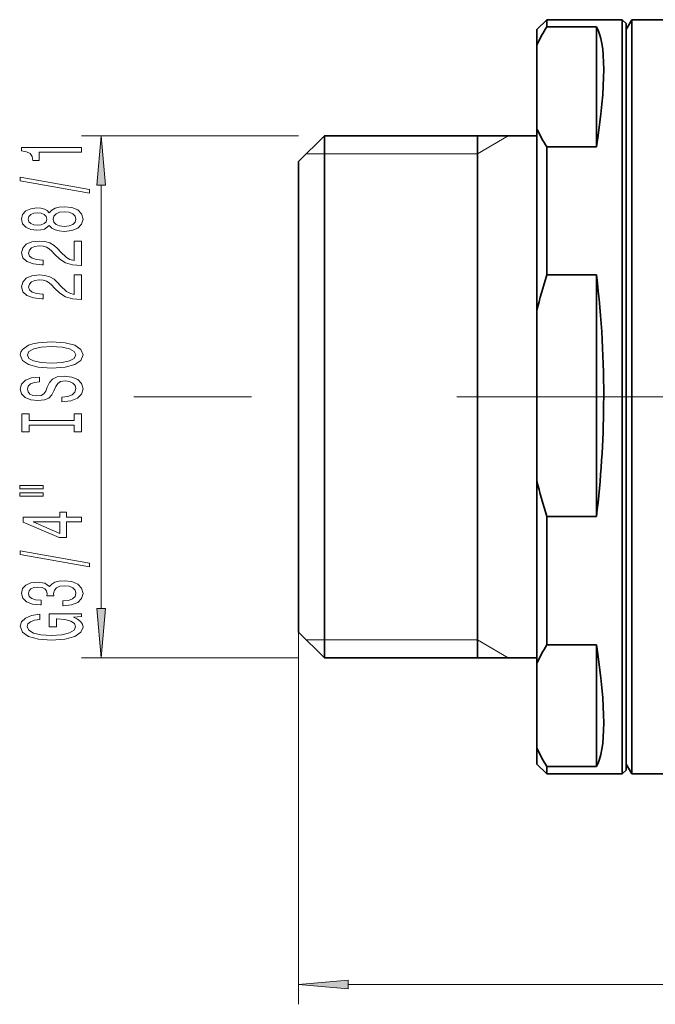
# Model space of a CAD drawing. Extents: x 0 to 210, y 0 to 297.
# Drawn here: x 89 to 121, y 162 to 211 of the extents above; entities that cross this region are included whole.
import ezdxf

# ---------------------------------------------------------------- set-up
doc = ezdxf.new("R2010")
doc.units = 0
doc.linetypes.add('DASHDOT', pattern=[18.5, 12, -3, 0.5, -3])

msp = doc.modelspace()

# ---------------------------------------------------------------- linework, layer by layer
at = {"color": 7, "lineweight": 35}
for p, q in [((115.11142, 210.910172), (115.61142, 211.410172)), ((115.61142, 211.410172), (115.61142, 211.051819)), ((119.411415, 211.410172), (115.61142, 211.410172)), ((119.411415, 211.410172), (119.411415, 192.022461)), ((119.61142, 211.210175), (119.411415, 211.410172)), ((119.61142, 210.910172), (119.900093, 211.410172)), ((119.900093, 209.084244), (119.900093, 211.410172)), ((119.900093, 211.410172), (127.811409, 211.410172)), ((115.11142, 210.910172), (115.11142, 210.151459)), ((115.61142, 211.051819), (118.11142, 211.051819)), ((118.11142, 211.051819), (118.11142, 205.002716)), ((119.61142, 211.210175), (119.61142, 192.02655)), ((119.61142, 208.645447), (119.61142, 210.910172)), ((115.11142, 210.151459), (115.11142, 205.903091)), ((119.900093, 173.410172), (119.900093, 209.084244)), ((119.61142, 173.910172), (119.61142, 208.645447)), ((115.11142, 205.903091), (115.11142, 196.739594)), ((103.11142, 204.260178), (104.411415, 205.560165)), ((104.411415, 205.560165), (104.411415, 192.14183)), ((115.11142, 205.560165), (104.411415, 205.560165)), ((112.11142, 205.560165), (112.11142, 205.557434)), ((112.11142, 205.557434), (112.11142, 179.260178)), ((115.61142, 205.002716), (115.61142, 198.550354)), ((115.61142, 205.002716), (118.11142, 205.002716)), ((103.11142, 204.260178), (103.11142, 192.168365)), ((118.11142, 198.550354), (115.61142, 198.550354)), ((118.11142, 198.550354), (118.11142, 186.384888)), ((115.11142, 196.739594), (115.11142, 188.195633)), ((103.11142, 192.168365), (103.11142, 180.560165)), ((104.411415, 192.14183), (104.411415, 179.260178)), ((119.411415, 192.022461), (119.411415, 173.410172)), ((119.61142, 192.02655), (119.61142, 173.610168)), ((115.11142, 188.195633), (115.11142, 178.998322)), ((118.11142, 186.384888), (115.61142, 186.384888)), ((115.61142, 186.384888), (115.61142, 179.908691)), ((103.11142, 180.560165), (104.411415, 179.260178)), ((118.11142, 179.908691), (115.61142, 179.908691)), ((118.11142, 179.908691), (118.11142, 173.792343)), ((115.11142, 179.260178), (104.411415, 179.260178)), ((115.11142, 174.702728), (115.11142, 178.998322)), ((115.11142, 174.702728), (115.11142, 173.910172)), ((115.11142, 173.910172), (115.61142, 173.410172)), ((115.61142, 173.792343), (115.61142, 173.410172)), ((118.11142, 173.792343), (115.61142, 173.792343)), ((119.61142, 173.910172), (119.900093, 173.410172)), ((119.411415, 173.410172), (115.61142, 173.410172)), ((119.61142, 173.610168), (119.411415, 173.410172)), ((119.900093, 173.410172), (128.409485, 173.410172))]:
    msp.add_line(p, q, dxfattribs=at)
at = {"color": 7, "lineweight": 13}
for p, q in [((103.11142, 205.560165), (92.169342, 205.560165)), ((93.169342, 205.560165), (93.169342, 205.57019)), ((112.11142, 204.660172), (113.670265, 205.560165)), ((104.411415, 204.660172), (103.511414, 204.660172)), ((112.11142, 204.660172), (104.411415, 204.660172)), ((93.169342, 181.750656), (93.169342, 203.069687)), ((100.736938, 192.410172), (94.813492, 192.410172)), ((103.11142, 180.560165), (103.11142, 161.806961)), ((104.411415, 180.160172), (103.511414, 180.160172)), ((112.11142, 180.160172), (104.411415, 180.160172)), ((112.11142, 180.160172), (113.670265, 179.260178)), ((103.11142, 179.260178), (92.169342, 179.260178)), ((105.601898, 162.806961), (182.820923, 162.806961))]:
    msp.add_line(p, q, dxfattribs=at)
at = {"color": 7, "linetype": 'DASHDOT', "lineweight": 13}
msp.add_line((111.075729, 192.410172), (165.503952, 192.410172), dxfattribs=at)
at = {"color": 7, "lineweight": 13}
for points in [[(93.387238, 203.069687), (93.169342, 205.560165), (92.951462, 203.069687)], [(92.169342, 204.742813), (92.169342, 204.978836), (89.147736, 204.978836), (89.147736, 204.80246), (89.411423, 204.755783), (89.588654, 204.662415), (89.692398, 204.51976), (89.726982, 204.322632), (90.033897, 204.322632), (90.033897, 204.742813)], [(92.571365, 202.673508), (92.571365, 202.852463), (89.087212, 203.480133), (89.087212, 203.298569)], [(90.552628, 201.04512), (90.673668, 200.912842), (90.842255, 200.822067), (91.054077, 200.764999), (91.309113, 200.746841), (91.69384, 200.788345), (91.992111, 200.907654), (92.182312, 201.102173), (92.255798, 201.36673), (92.182312, 201.628693), (91.992111, 201.823212), (91.69384, 201.94252), (91.309113, 201.986618), (91.054077, 201.965866), (90.842255, 201.911392), (90.673668, 201.818024), (90.552628, 201.688339), (90.448883, 201.792084), (90.306229, 201.864716), (90.133324, 201.908813), (89.921509, 201.924362), (89.614594, 201.882874), (89.368195, 201.773941), (89.208252, 201.597565), (89.147736, 201.36673), (89.208252, 201.133301), (89.368195, 200.95694), (89.614594, 200.845398), (89.921509, 200.806503), (90.133324, 200.819473), (90.306229, 200.863556)], [(89.956085, 201.052902), (89.765884, 201.073639), (89.618912, 201.135895), (89.528137, 201.234451), (89.493553, 201.36673), (89.528137, 201.496414), (89.618912, 201.594971), (89.765884, 201.657227), (89.956085, 201.680557), (90.150612, 201.657227), (90.30191, 201.594971), (90.401337, 201.496414), (90.431595, 201.36673), (90.397011, 201.234451), (90.30191, 201.135895), (90.150612, 201.073639)], [(91.300468, 200.995834), (91.071365, 201.01918), (90.898453, 201.094391), (90.786057, 201.211105), (90.747154, 201.36673), (90.786057, 201.51976), (90.898453, 201.636475), (91.071365, 201.711685), (91.300468, 201.737625), (91.546867, 201.711685), (91.732742, 201.636475), (91.853783, 201.51976), (91.892685, 201.36673), (91.853783, 201.211105), (91.732742, 201.094391), (91.546867, 201.01918)], [(92.169342, 199.022491), (92.169342, 200.259674), (91.797592, 200.259674), (91.797592, 199.28186), (91.594421, 199.336319), (91.425827, 199.429703), (91.118912, 199.71759), (90.989227, 199.870621), (90.803352, 200.041809), (90.587212, 200.163696), (90.332169, 200.233734), (90.042542, 200.259674), (89.679428, 200.215576), (89.394135, 200.093674), (89.21257, 199.906937), (89.147736, 199.665726), (89.221222, 199.416733), (89.424393, 199.227386), (89.748596, 199.105484), (90.176552, 199.063995), (90.237068, 199.063995), (90.237068, 199.300018), (90.202484, 199.300018), (89.908539, 199.323364), (89.692398, 199.393387), (89.554077, 199.504913), (89.506523, 199.652756), (89.549744, 199.803192), (89.657822, 199.914719), (89.826401, 199.987335), (90.038223, 200.013275), (90.237068, 199.995117), (90.405655, 199.945831), (90.552628, 199.862839), (90.682312, 199.748718), (90.820648, 199.595688), (91.088654, 199.341507), (91.373962, 199.162552), (91.71978, 199.056213), (92.156372, 199.022491)], [(92.169342, 197.311111), (92.169342, 198.548279), (91.797592, 198.548279), (91.797592, 197.57048), (91.594421, 197.624939), (91.425827, 197.718307), (91.118912, 198.00621), (90.989227, 198.159241), (90.803352, 198.330414), (90.587212, 198.452316), (90.332169, 198.522354), (90.042542, 198.548279), (89.679428, 198.504196), (89.394135, 198.382294), (89.21257, 198.195541), (89.147736, 197.954346), (89.221222, 197.705353), (89.424393, 197.516006), (89.748596, 197.394104), (90.176552, 197.352615), (90.237068, 197.352615), (90.237068, 197.588638), (90.202484, 197.588638), (89.908539, 197.611969), (89.692398, 197.682007), (89.554077, 197.793533), (89.506523, 197.941376), (89.549744, 198.091797), (89.657822, 198.203323), (89.826401, 198.275955), (90.038223, 198.301895), (90.237068, 198.283737), (90.405655, 198.234451), (90.552628, 198.151459), (90.682312, 198.037338), (90.820648, 197.884308), (91.088654, 197.630127), (91.373962, 197.451172), (91.71978, 197.344833), (92.156372, 197.311111)], [(90.669342, 193.85463), (91.343697, 193.901306), (91.84082, 194.036179), (92.147736, 194.246262), (92.25148, 194.521194), (92.147736, 194.793533), (91.84082, 195.00621), (91.343697, 195.138489), (90.669342, 195.187775), (89.999313, 195.138489), (89.726982, 195.081421), (89.502197, 195.00621), (89.195282, 194.793533), (89.117477, 194.663849), (89.087212, 194.521194), (89.195282, 194.243668), (89.497879, 194.033585), (89.994995, 193.901306)], [(90.669342, 194.103622), (90.146286, 194.132141), (89.761566, 194.217743), (89.528137, 194.350021), (89.445999, 194.521194), (89.528137, 194.689789), (89.765884, 194.822067), (90.150612, 194.907654), (90.669342, 194.938782), (91.192398, 194.907654), (91.577126, 194.822067), (91.810555, 194.689789), (91.888367, 194.521194), (91.810555, 194.350021), (91.577126, 194.217743), (91.196724, 194.132141)], [(91.179428, 192.400009), (91.179428, 192.163986), (91.63765, 192.215866), (91.974823, 192.345551), (92.177994, 192.545258), (92.25148, 192.815002), (92.182312, 193.082153), (91.992111, 193.28186), (91.69384, 193.408951), (91.300468, 193.455627), (90.945999, 193.416733), (90.716896, 193.3078), (90.565598, 193.131424), (90.453209, 192.895401), (90.371078, 192.6931), (90.27597, 192.560822), (90.13765, 192.485611), (89.921509, 192.462265), (89.726982, 192.485611), (89.580009, 192.55304), (89.480583, 192.656784), (89.445999, 192.799438), (89.489227, 192.944687), (89.605942, 193.058807), (89.800468, 193.134018), (90.064163, 193.170334), (90.064163, 193.406357), (90.055511, 193.406357), (89.64917, 193.364853), (89.346581, 193.24295), (89.156372, 193.051025), (89.091537, 192.791656), (89.156372, 192.558228), (89.337936, 192.376678), (89.618912, 192.259964), (89.982025, 192.21846), (90.306229, 192.252182), (90.526695, 192.350739), (90.673668, 192.506348), (90.786057, 192.71904), (90.885483, 192.929123), (90.980583, 193.087341), (91.118912, 193.183304), (91.343697, 193.21701), (91.5728, 193.185898), (91.745712, 193.105484), (91.853783, 192.983582), (91.888367, 192.825378), (91.84082, 192.649002), (91.702484, 192.51413), (91.477707, 192.428543)], [(91.806229, 190.979126), (91.806229, 190.647125), (92.169342, 190.647125), (92.169342, 191.549728), (91.806229, 191.549728), (91.806229, 191.217743), (89.532455, 191.217743), (89.532455, 191.549728), (89.169342, 191.549728), (89.169342, 190.647125), (89.532455, 190.647125), (89.532455, 190.979126)], [(89.061279, 187.77681), (90.237068, 187.77681), (90.237068, 187.950592), (89.061279, 187.950592)], [(89.061279, 187.400742), (90.237068, 187.400742), (90.237068, 187.577103), (89.061279, 187.577103)], [(92.169342, 186.106934), (92.169342, 186.340363), (91.425827, 186.340363), (91.425827, 186.597137), (91.080009, 186.597137), (91.080009, 186.340363), (89.234192, 186.340363), (89.234192, 186.10434), (91.045425, 185.315857), (91.425827, 185.315857), (91.425827, 186.106934)], [(91.080009, 185.533737), (89.735626, 186.106934), (91.080009, 186.106934)], [(92.571365, 183.848282), (92.571365, 184.027252), (89.087212, 184.654907), (89.087212, 184.473358)], [(91.226982, 181.887909), (91.25724, 181.887909), (91.672226, 181.929413), (91.983467, 182.051315), (92.182312, 182.24324), (92.255798, 182.497421), (92.182312, 182.767166), (91.992111, 182.969467), (91.689514, 183.099152), (91.300468, 183.145828), (91.045425, 183.125092), (90.837936, 183.068024), (90.677994, 182.974655), (90.561279, 182.850159), (90.32785, 183.018738), (89.956085, 183.0784), (89.618912, 183.03949), (89.363869, 182.927963), (89.203926, 182.746414), (89.147736, 182.497421), (89.216896, 182.263992), (89.407097, 182.085022), (89.709686, 181.968307), (90.11171, 181.929413), (90.141968, 181.929413), (90.141968, 182.160248), (89.865311, 182.181), (89.666466, 182.248428), (89.545425, 182.357361), (89.502197, 182.510391), (89.536781, 182.645264), (89.627563, 182.74382), (89.774536, 182.803467), (89.973381, 182.826813), (90.185196, 182.803467), (90.32785, 182.741226), (90.414307, 182.632294), (90.440239, 182.484451), (90.435913, 182.383301), (90.77742, 182.383301), (90.768768, 182.510391), (90.807678, 182.673782), (90.911423, 182.795685), (91.080009, 182.868317), (91.300468, 182.894257), (91.551193, 182.865723), (91.737068, 182.790497), (91.853783, 182.671188), (91.892685, 182.512985), (91.849457, 182.349579), (91.71978, 182.23027), (91.512283, 182.15506), (91.226982, 182.126526)], [(92.951462, 181.750656), (93.169342, 179.260178), (93.387238, 181.750656)], [(91.767334, 181.304764), (92.169342, 181.348862), (92.169342, 181.478546), (90.548309, 181.478546), (90.548309, 180.822342), (90.915741, 180.822342), (90.915741, 181.226959), (90.941681, 181.226959), (91.339371, 181.195831), (91.633324, 181.112839), (91.819199, 180.985748), (91.879715, 180.82753), (91.80191, 180.651169), (91.568481, 180.513702), (91.183754, 180.425522), (90.656372, 180.394394), (90.133324, 180.422928), (89.748596, 180.511108), (89.515167, 180.651169), (89.433029, 180.8405), (89.476257, 180.970184), (89.597298, 181.076523), (89.800468, 181.154343), (90.0728, 181.198425), (90.0728, 181.4552), (89.657822, 181.387772), (89.346581, 181.260681), (89.156372, 181.081711), (89.087212, 180.856064), (89.195282, 180.560394), (89.510849, 180.337326), (90.007965, 180.194687), (90.669342, 180.145401), (91.335052, 180.194687), (91.832169, 180.337326), (92.147736, 180.547424), (92.25148, 180.811966), (92.216896, 180.959808), (92.13044, 181.092087), (91.979141, 181.206207)], [(105.601898, 163.024857), (103.11142, 162.806961), (105.601898, 162.589081)]]:
    msp.add_lwpolyline(points, close=True, dxfattribs=at)
at = {"color": 7, "lineweight": 35}
for centre, radius, start, end in [((121.912933, 206.959702), 7.513404, 147.000807, 154.860674), ((121.912933, 209.094849), 7.513404, 205.139326, 212.999193), ((137.183167, 191.616409), 22.658658, 162.180724, 166.932187), ((68.211044, 192.52037), 50.264222, 359.432437, 6.890237), ((68.474525, 192.393448), 49.999824, 353.097913, 359.574881), ((137.183167, 193.318832), 22.658658, 193.067813, 197.819276), ((122.02507, 175.790009), 7.622023, 147.292415, 155.106124), ((122.02507, 177.911041), 7.622023, 204.893876, 212.707585)]:
    msp.add_arc(centre, radius, start, end, dxfattribs=at)
for centre, major_axis, ratio, start_param, end_param in [((111.559402, 192.409073), (-6.175339, -18.974075), 0.164111, 2.348688077, 3.00042686), ((111.559402, 192.411697), (6.15683, -18.974014), 0.166032, 0.147074292, 0.798813074)]:
    msp.add_ellipse(centre, major_axis=major_axis, ratio=ratio, start_param=start_param, end_param=end_param, dxfattribs=at)
at = {"color": 7, "lineweight": 13}
for points in [[(93.387238, 203.069687), (93.169342, 205.560165), (93.387238, 203.069687), (92.951462, 203.069687)], [(92.951462, 181.750656), (93.169342, 179.260178), (92.951462, 181.750656), (93.387238, 181.750656)], [(105.601898, 163.024857), (103.11142, 162.806961), (105.601898, 163.024857), (105.601898, 162.589081)]]:
    msp.add_solid(points, dxfattribs=at)

doc.saveas('drawing.dxf')
